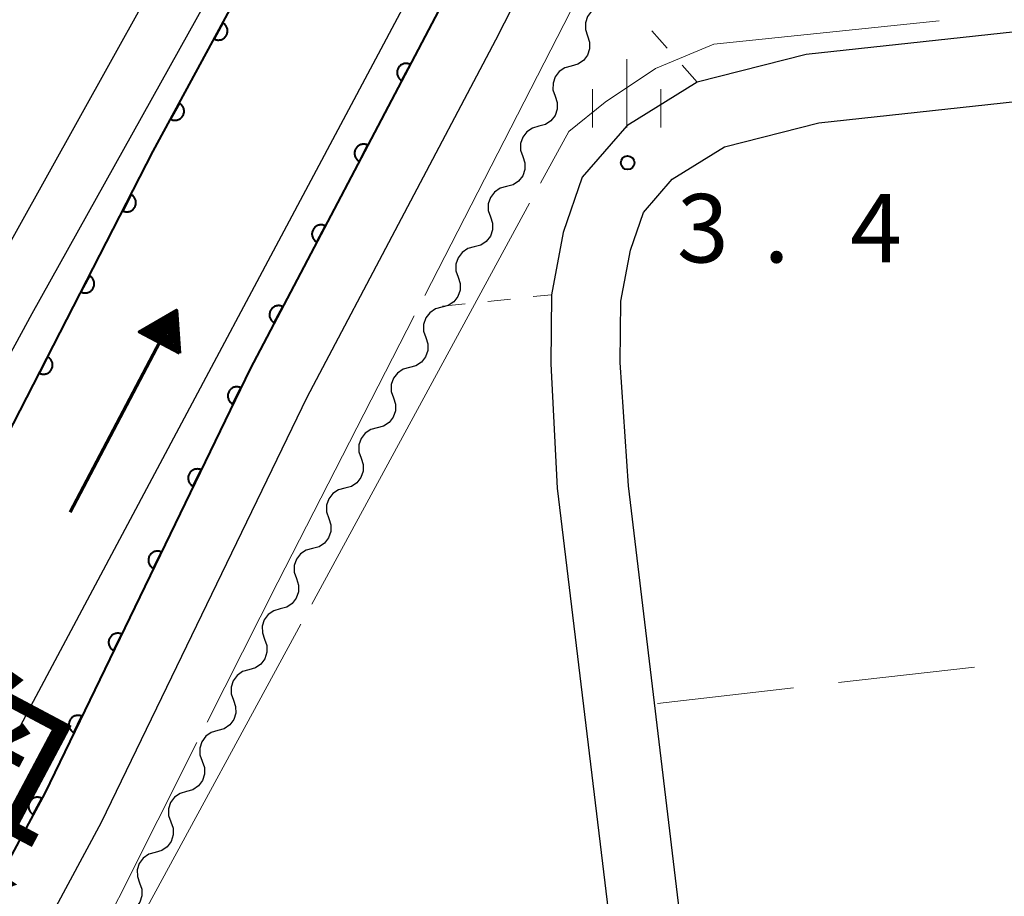
# Model space of a CAD drawing. Units: metres. Extents: x -80000 to -78000, y 31500 to 33000.
# Drawn here: x -79667 to -79613, y 32733 to 32781 of the extents above; entities that cross this region are included whole.
import ezdxf
from ezdxf.enums import TextEntityAlignment as Align

# ---------------------------------------------------------------- set-up
doc = ezdxf.new("R2010")
doc.units = ezdxf.units.M
for name, color, linetype, lineweight in [('210100_道路縁(街区線)', 7, 'Continuous', 30), ('510100_河川', 7, 'Continuous', 30), ('510200_細流', 7, 'Continuous', 30), ('524100_流水方向', 7, 'Continuous', 70), ('611100_コンクリート被覆(直落)', 7, 'Continuous', 30), ('630100_植生界', 7, 'Continuous', 30), ('630200_耕地界', 7, 'Continuous', 30), ('633400_荒地', 7, 'Continuous', 13), ('710300_等高線(補助曲線)', 7, 'Continuous', 13), ('731200_図化機測定による標高点', 7, 'Continuous', 40), ('815100_(注記)山・島', 7, 'Continuous', 53)]:
    doc.layers.add(name, color=color, linetype=linetype, lineweight=lineweight)
doc.styles.add('Style-Kanji V', font='MS Gothic.ttf')
doc.styles.add('Style-WORKING', font='MS Gothic.ttf')

msp = doc.modelspace()

# ---------------------------------------------------------------- linework, layer by layer
at = {"layer": '210100_道路縁(街区線)', "linetype": 'Continuous', "lineweight": 30, "flags": 128}
for points in [[(-79590.8, 32914.67), (-79587.95, 32910.19), (-79575.03, 32878.36), (-79546.39, 32809.1), (-79544.34, 32803.64), (-79542.65, 32798.72), (-79542.34, 32797.89), (-79542.82, 32794.43), (-79544.88, 32791.54), (-79548.07, 32789.21), (-79554.86, 32786.78), (-79582.64, 32783.23), (-79623.97, 32778.75), (-79629.95, 32777.22), (-79633.81, 32774.84), (-79636.25, 32772.03), (-79637.3, 32769), (-79637.93, 32765.58), (-79637.97, 32761.8), (-79637.63, 32754.98), (-79630.77, 32698.27), (-79628.87, 32682.55), (-79625.25, 32652.68)], [(-79719.76, 32617.58), (-79714.07, 32630.99), (-79704.12, 32652.87), (-79693.69, 32677.1), (-79683.39, 32697.03), (-79671.36, 32720.41), (-79662.59, 32736.69), (-79651.32, 32759.97), (-79640.99, 32779.55), (-79624.91, 32811.08), (-79613.04, 32833.71), (-79605.6, 32848.21), (-79603.85, 32852.01), (-79602.85, 32856.08), (-79600.86, 32864.7), (-79600.49, 32869.17), (-79600.85, 32888.94), (-79600.6, 32906.26), (-79599.78, 32907.8), (-79597.06, 32910.24)], [(-79603.99, 32869.29), (-79604.33, 32865.25), (-79606.26, 32856.88), (-79607.17, 32853.17), (-79608.74, 32849.76), (-79616.18, 32835.25), (-79628.04, 32812.66), (-79644.12, 32781.13), (-79654.45, 32761.53), (-79665.71, 32738.27), (-79674.47, 32722.01), (-79686.65, 32698.35), (-79696.85, 32678.6), (-79707.32, 32654.28), (-79717.28, 32632.38), (-79722.75, 32619.45), (-79724.03, 32616.34), (-79729.13, 32602.61), (-79734.19, 32585.07), (-79739.8, 32569.19), (-79743.25, 32561.1), (-79748.78, 32547.77), (-79751.67, 32538.98)], [(-79767.81, 32554.96), (-79762.17, 32564.01), (-79755.32, 32573.57), (-79753.95, 32576.01), (-79752.88, 32578.4), (-79747.06, 32598.16), (-79738.87, 32622.65), (-79724.92, 32655.07), (-79705.28, 32695.83), (-79693.57, 32720.75), (-79669, 32765.98), (-79653.43, 32793.94), (-79623.99, 32851.92), (-79622.04, 32856.74), (-79620.43, 32861.62), (-79619.34, 32866.67)], [(-79763.79, 32553.89), (-79752.86, 32571.59), (-79751.29, 32574.67), (-79750.08, 32577.37), (-79744.22, 32597.27), (-79736.09, 32621.59), (-79722.21, 32653.84), (-79702.59, 32694.56), (-79690.91, 32719.41), (-79666.39, 32764.55), (-79650.8, 32792.54), (-79621.28, 32850.69), (-79619.24, 32855.72), (-79617.56, 32860.84), (-79616.43, 32866.04)], [(-79587.27, 32605.94), (-79591.12, 32606.31), (-79596.98, 32606.98), (-79604.98, 32607.87), (-79609.92, 32608.79), (-79612.68, 32609.73), (-79614.25, 32611.02), (-79615.41, 32612.57), (-79616.47, 32615.36), (-79617.73, 32622.12), (-79621.45, 32652.86), (-79625.06, 32682.98), (-79628.61, 32712.57), (-79633.72, 32755.12), (-79634.17, 32761.87), (-79634.13, 32765.22), (-79633.61, 32768.03), (-79632.9, 32770.09), (-79631.32, 32771.92), (-79628.45, 32773.68), (-79623.29, 32775), (-79582.2, 32779.46)]]:
    msp.add_lwpolyline(points, dxfattribs=at)
at = {"layer": '510100_河川', "linetype": 'Continuous', "lineweight": 30, "flags": 128}
for points in [[(-79615.81, 32892.69), (-79615.93, 32890), (-79615.97, 32889.14), (-79615.58, 32870.15), (-79615.67, 32865.02), (-79617.41, 32855.81), (-79621.84, 32845.93), (-79637.27, 32815.85), (-79652.4, 32787.04), (-79659.76, 32773.44)], [(-79722.29, 32628.68), (-79699.93, 32678.28), (-79696.34, 32685.05), (-79685.62, 32706.49), (-79666.48, 32743.04), (-79644.31, 32784.63), (-79613.9, 32842.86), (-79610.05, 32850.78), (-79608.52, 32854.44), (-79607.04, 32858.8), (-79606.4, 32862.98), (-79605.48, 32877.32), (-79605.7, 32880.81)], [(-79759.91, 32555.23), (-79753.76, 32565.09), (-79749.28, 32574.03), (-79747.05, 32579.96), (-79737.83, 32611.04), (-79725.55, 32640.6), (-79704.3, 32687.28), (-79674, 32745.74), (-79659.76, 32773.44)]]:
    msp.add_lwpolyline(points, dxfattribs=at)
at = {"layer": '510200_細流', "linetype": 'Continuous', "lineweight": 30, "flags": 128}
for points in [[(-79635.074, 32781.417), (-79635.429, 32781.322), (-79635.734, 32781.118), (-79635.958, 32780.828), (-79636.077, 32780.479), (-79636.078, 32780.113), (-79635.961, 32779.765)], [(-79635.961, 32779.765), (-79635.844, 32779.417), (-79635.845, 32779.05), (-79635.964, 32778.702), (-79636.188, 32778.411), (-79636.493, 32778.207), (-79636.848, 32778.113)], [(-79636.848, 32778.113), (-79637.203, 32778.018), (-79637.508, 32777.814), (-79637.732, 32777.524), (-79637.851, 32777.176), (-79637.852, 32776.809), (-79637.735, 32776.461)], [(-79637.735, 32776.461), (-79637.618, 32776.113), (-79637.619, 32775.746), (-79637.738, 32775.398), (-79637.962, 32775.107), (-79638.267, 32774.903), (-79638.622, 32774.809)], [(-79638.622, 32774.809), (-79638.977, 32774.714), (-79639.282, 32774.51), (-79639.506, 32774.22), (-79639.625, 32773.872), (-79639.626, 32773.505), (-79639.509, 32773.157)], [(-79639.509, 32773.157), (-79639.392, 32772.809), (-79639.393, 32772.442), (-79639.512, 32772.094), (-79639.736, 32771.803), (-79640.041, 32771.599), (-79640.396, 32771.505)], [(-79640.396, 32771.505), (-79640.751, 32771.411), (-79641.056, 32771.206), (-79641.28, 32770.916), (-79641.399, 32770.568), (-79641.4, 32770.201), (-79641.283, 32769.853)], [(-79641.283, 32769.853), (-79641.165, 32769.505), (-79641.167, 32769.138), (-79641.286, 32768.79), (-79641.51, 32768.5), (-79641.815, 32768.295), (-79642.17, 32768.201)], [(-79642.17, 32768.201), (-79642.525, 32768.107), (-79642.829, 32767.903), (-79643.054, 32767.612), (-79643.172, 32767.264), (-79643.174, 32766.897), (-79643.057, 32766.549)], [(-79643.057, 32766.549), (-79642.939, 32766.201), (-79642.941, 32765.834), (-79643.06, 32765.486), (-79643.284, 32765.196), (-79643.589, 32764.992), (-79643.944, 32764.897)], [(-79643.944, 32764.897), (-79644.299, 32764.803), (-79644.603, 32764.598), (-79644.827, 32764.308), (-79644.946, 32763.959), (-79644.947, 32763.593), (-79644.83, 32763.245)], [(-79644.83, 32763.245), (-79644.712, 32762.897), (-79644.714, 32762.53), (-79644.832, 32762.182), (-79645.056, 32761.891), (-79645.361, 32761.687), (-79645.716, 32761.592)], [(-79645.716, 32761.592), (-79646.071, 32761.498), (-79646.375, 32761.293), (-79646.599, 32761.003), (-79646.718, 32760.655), (-79646.719, 32760.288), (-79646.602, 32759.94)], [(-79646.602, 32759.94), (-79646.484, 32759.592), (-79646.486, 32759.225), (-79646.604, 32758.877), (-79646.828, 32758.586), (-79647.133, 32758.382), (-79647.488, 32758.287)], [(-79647.488, 32758.287), (-79647.843, 32758.193), (-79648.147, 32757.989), (-79648.371, 32757.698), (-79648.49, 32757.35), (-79648.492, 32756.983), (-79648.374, 32756.635)], [(-79648.374, 32756.635), (-79648.256, 32756.287), (-79648.258, 32755.92), (-79648.377, 32755.572), (-79648.601, 32755.281), (-79648.905, 32755.077), (-79649.26, 32754.983)], [(-79649.26, 32754.983), (-79649.615, 32754.888), (-79649.92, 32754.684), (-79650.143, 32754.393), (-79650.262, 32754.045), (-79650.264, 32753.678), (-79650.146, 32753.33)], [(-79650.146, 32753.33), (-79650.029, 32752.982), (-79650.03, 32752.615), (-79650.149, 32752.267), (-79650.373, 32751.977), (-79650.677, 32751.772), (-79651.032, 32751.678)], [(-79651.032, 32751.678), (-79651.387, 32751.583), (-79651.692, 32751.379), (-79651.916, 32751.088), (-79652.034, 32750.74), (-79652.036, 32750.373), (-79651.918, 32750.025)], [(-79651.918, 32750.025), (-79651.801, 32749.677), (-79651.802, 32749.311), (-79651.921, 32748.962), (-79652.145, 32748.672), (-79652.449, 32748.467), (-79652.804, 32748.373)], [(-79652.801, 32748.371), (-79653.155, 32748.27), (-79653.456, 32748.061), (-79653.674, 32747.766), (-79653.787, 32747.416), (-79653.782, 32747.049), (-79653.658, 32746.703)], [(-79653.658, 32746.703), (-79653.534, 32746.358), (-79653.529, 32745.991), (-79653.642, 32745.641), (-79653.86, 32745.346), (-79654.161, 32745.136), (-79654.514, 32745.035)], [(-79654.514, 32745.035), (-79654.867, 32744.935), (-79655.168, 32744.725), (-79655.387, 32744.43), (-79655.5, 32744.08), (-79655.495, 32743.713), (-79655.371, 32743.367)], [(-79655.371, 32743.367), (-79655.247, 32743.022), (-79655.242, 32742.655), (-79655.354, 32742.305), (-79655.573, 32742.01), (-79655.874, 32741.8), (-79656.227, 32741.699)], [(-79656.227, 32741.699), (-79656.58, 32741.599), (-79656.881, 32741.389), (-79657.1, 32741.094), (-79657.212, 32740.744), (-79657.207, 32740.377), (-79657.084, 32740.031)], [(-79657.084, 32740.031), (-79656.96, 32739.686), (-79656.955, 32739.319), (-79657.067, 32738.969), (-79657.286, 32738.674), (-79657.587, 32738.464), (-79657.94, 32738.364)], [(-79657.94, 32738.364), (-79658.293, 32738.263), (-79658.594, 32738.053), (-79658.813, 32737.758), (-79658.925, 32737.408), (-79658.92, 32737.041), (-79658.797, 32736.696)], [(-79658.797, 32736.696), (-79658.673, 32736.35), (-79658.668, 32735.983), (-79658.78, 32735.633), (-79658.999, 32735.338), (-79659.3, 32735.128), (-79659.653, 32735.028)], [(-79659.653, 32735.028), (-79660.006, 32734.927), (-79660.307, 32734.717), (-79660.526, 32734.422), (-79660.638, 32734.072), (-79660.633, 32733.705), (-79660.509, 32733.36)], [(-79660.509, 32733.36), (-79660.386, 32733.014), (-79660.381, 32732.647), (-79660.493, 32732.297), (-79660.712, 32732.002), (-79661.013, 32731.792), (-79661.366, 32731.692)]]:
    msp.add_lwpolyline(points, dxfattribs=at)
at = {"layer": '524100_流水方向', "linetype": 'Continuous', "lineweight": 70}
msp.add_line((-79664.316, 32753.674), (-79658.492, 32764.735), dxfattribs=at)
at = {"layer": '524100_流水方向', "linetype": 'Continuous', "lineweight": 70, "flags": 128}
for points in [[(-79658.318, 32762.383), (-79660.53, 32763.548), (-79658.492, 32764.735), (-79658.318, 32762.383)], [(-79658.43, 32762.555), (-79660.325, 32763.552), (-79658.58, 32764.568), (-79658.43, 32762.555)], [(-79658.544, 32762.728), (-79660.118, 32763.557), (-79658.667, 32764.402), (-79658.544, 32762.728)], [(-79658.657, 32762.901), (-79659.911, 32763.561), (-79658.756, 32764.234), (-79658.657, 32762.901)], [(-79658.771, 32763.073), (-79659.704, 32763.565), (-79658.844, 32764.066), (-79658.771, 32763.073)], [(-79658.883, 32763.246), (-79659.499, 32763.569), (-79658.932, 32763.9), (-79658.883, 32763.246)], [(-79658.997, 32763.418), (-79659.292, 32763.574), (-79659.02, 32763.733), (-79658.997, 32763.418)]]:
    msp.add_lwpolyline(points, dxfattribs=at)
at = {"layer": '611100_コンクリート被覆(直落)', "linetype": 'Continuous', "lineweight": 40, "flags": 128}
for points in [[(-79600.25, 32913.94), (-79600.43, 32913.78), (-79603.76, 32910.18), (-79604.84, 32907.47), (-79604.35, 32888.78), (-79603.99, 32869.29), (-79604.33, 32865.25), (-79606.26, 32856.88), (-79607.17, 32853.17), (-79608.74, 32849.76), (-79616.18, 32835.25), (-79628.04, 32812.66), (-79644.12, 32781.13), (-79654.45, 32761.53), (-79665.71, 32738.27), (-79674.47, 32722.01), (-79686.65, 32698.35), (-79696.85, 32678.6)], [(-79659.76, 32773.44), (-79652.4, 32787.04), (-79637.27, 32815.85), (-79621.84, 32845.93), (-79617.41, 32855.81), (-79615.67, 32865.02), (-79615.58, 32870.15), (-79615.97, 32889.14), (-79615.93, 32890), (-79615.81, 32892.69)], [(-79759.91, 32555.23), (-79753.76, 32565.09), (-79749.28, 32574.03), (-79747.05, 32579.96), (-79737.83, 32611.04), (-79725.55, 32640.6), (-79704.3, 32687.28), (-79674, 32745.74), (-79659.76, 32773.44)]]:
    msp.add_lwpolyline(points, dxfattribs=at)
for points in [[(-79655.952, 32780.476), (-79656.428, 32779.596), (-79656.389, 32779.577), (-79656.348, 32779.562), (-79656.307, 32779.55), (-79656.264, 32779.541), (-79656.22, 32779.537), (-79656.177, 32779.536), (-79656.133, 32779.539), (-79656.09, 32779.546), (-79656.048, 32779.556), (-79656.006, 32779.571), (-79655.966, 32779.588), (-79655.929, 32779.61), (-79655.892, 32779.635), (-79655.858, 32779.662), (-79655.827, 32779.693), (-79655.799, 32779.725), (-79655.773, 32779.76), (-79655.751, 32779.798), (-79655.731, 32779.838), (-79655.716, 32779.878), (-79655.704, 32779.92), (-79655.696, 32779.963), (-79655.692, 32780.006), (-79655.691, 32780.05), (-79655.693, 32780.093), (-79655.701, 32780.136), (-79655.711, 32780.179), (-79655.726, 32780.22), (-79655.743, 32780.26), (-79655.764, 32780.298), (-79655.789, 32780.334), (-79655.816, 32780.368), (-79655.847, 32780.399), (-79655.88, 32780.427), (-79655.915, 32780.453)], [(-79646.132, 32777.312), (-79645.666, 32778.196), (-79645.706, 32778.215), (-79645.747, 32778.23), (-79645.788, 32778.241), (-79645.831, 32778.249), (-79645.875, 32778.253), (-79645.919, 32778.254), (-79645.962, 32778.25), (-79646.005, 32778.242), (-79646.047, 32778.232), (-79646.089, 32778.216), (-79646.128, 32778.199), (-79646.166, 32778.177), (-79646.202, 32778.152), (-79646.235, 32778.124), (-79646.266, 32778.093), (-79646.294, 32778.06), (-79646.319, 32778.025), (-79646.342, 32777.987), (-79646.36, 32777.947), (-79646.375, 32777.906), (-79646.387, 32777.865), (-79646.395, 32777.822), (-79646.398, 32777.778), (-79646.399, 32777.735), (-79646.396, 32777.691), (-79646.388, 32777.648), (-79646.378, 32777.606), (-79646.362, 32777.565), (-79646.344, 32777.525), (-79646.322, 32777.487), (-79646.297, 32777.452), (-79646.27, 32777.418), (-79646.239, 32777.387), (-79646.206, 32777.359), (-79646.17, 32777.334)], [(-79658.332, 32776.078), (-79658.808, 32775.199), (-79658.768, 32775.18), (-79658.728, 32775.165), (-79658.687, 32775.152), (-79658.643, 32775.144), (-79658.6, 32775.14), (-79658.556, 32775.139), (-79658.513, 32775.141), (-79658.47, 32775.149), (-79658.427, 32775.159), (-79658.386, 32775.174), (-79658.346, 32775.191), (-79658.308, 32775.213), (-79658.272, 32775.238), (-79658.238, 32775.265), (-79658.207, 32775.295), (-79658.179, 32775.328), (-79658.153, 32775.363), (-79658.13, 32775.401), (-79658.111, 32775.44), (-79658.096, 32775.481), (-79658.084, 32775.522), (-79658.075, 32775.565), (-79658.071, 32775.609), (-79658.07, 32775.652), (-79658.073, 32775.696), (-79658.081, 32775.739), (-79658.09, 32775.782), (-79658.106, 32775.823), (-79658.123, 32775.863), (-79658.144, 32775.901), (-79658.169, 32775.937), (-79658.196, 32775.971), (-79658.227, 32776.002), (-79658.259, 32776.03), (-79658.294, 32776.056)], [(-79648.464, 32772.888), (-79647.997, 32773.773), (-79648.037, 32773.792), (-79648.078, 32773.806), (-79648.12, 32773.818), (-79648.163, 32773.826), (-79648.206, 32773.83), (-79648.25, 32773.83), (-79648.293, 32773.827), (-79648.336, 32773.819), (-79648.379, 32773.809), (-79648.42, 32773.793), (-79648.459, 32773.776), (-79648.497, 32773.754), (-79648.533, 32773.728), (-79648.567, 32773.701), (-79648.598, 32773.67), (-79648.625, 32773.637), (-79648.651, 32773.602), (-79648.673, 32773.564), (-79648.692, 32773.524), (-79648.706, 32773.483), (-79648.718, 32773.442), (-79648.726, 32773.398), (-79648.73, 32773.355), (-79648.73, 32773.311), (-79648.727, 32773.268), (-79648.719, 32773.225), (-79648.709, 32773.183), (-79648.693, 32773.141), (-79648.676, 32773.102), (-79648.654, 32773.064), (-79648.628, 32773.028), (-79648.601, 32772.995), (-79648.57, 32772.963), (-79648.537, 32772.936), (-79648.502, 32772.911)], [(-79660.978, 32771.07), (-79661.436, 32770.181), (-79661.395, 32770.162), (-79661.355, 32770.148), (-79661.313, 32770.137), (-79661.27, 32770.129), (-79661.226, 32770.126), (-79661.183, 32770.126), (-79661.139, 32770.13), (-79661.097, 32770.138), (-79661.054, 32770.149), (-79661.013, 32770.165), (-79660.974, 32770.183), (-79660.936, 32770.205), (-79660.901, 32770.231), (-79660.867, 32770.258), (-79660.836, 32770.29), (-79660.809, 32770.323), (-79660.784, 32770.359), (-79660.762, 32770.397), (-79660.744, 32770.437), (-79660.73, 32770.478), (-79660.718, 32770.519), (-79660.711, 32770.563), (-79660.708, 32770.606), (-79660.708, 32770.65), (-79660.711, 32770.693), (-79660.72, 32770.736), (-79660.73, 32770.778), (-79660.746, 32770.819), (-79660.764, 32770.859), (-79660.787, 32770.896), (-79660.812, 32770.932), (-79660.84, 32770.965), (-79660.871, 32770.996), (-79660.905, 32771.023), (-79660.94, 32771.048)], [(-79650.795, 32768.465), (-79650.329, 32769.35), (-79650.369, 32769.368), (-79650.409, 32769.383), (-79650.451, 32769.395), (-79650.494, 32769.403), (-79650.537, 32769.406), (-79650.581, 32769.407), (-79650.625, 32769.404), (-79650.667, 32769.396), (-79650.71, 32769.386), (-79650.751, 32769.37), (-79650.791, 32769.352), (-79650.828, 32769.33), (-79650.864, 32769.305), (-79650.898, 32769.278), (-79650.929, 32769.247), (-79650.957, 32769.214), (-79650.982, 32769.178), (-79651.004, 32769.14), (-79651.023, 32769.101), (-79651.038, 32769.06), (-79651.049, 32769.018), (-79651.057, 32768.975), (-79651.061, 32768.932), (-79651.061, 32768.888), (-79651.058, 32768.845), (-79651.05, 32768.802), (-79651.04, 32768.759), (-79651.024, 32768.718), (-79651.007, 32768.678), (-79650.985, 32768.641), (-79650.96, 32768.605), (-79650.932, 32768.571), (-79650.901, 32768.54), (-79650.868, 32768.513), (-79650.833, 32768.487)], [(-79663.264, 32766.623), (-79663.722, 32765.734), (-79663.682, 32765.716), (-79663.641, 32765.701), (-79663.599, 32765.69), (-79663.556, 32765.682), (-79663.512, 32765.679), (-79663.469, 32765.679), (-79663.425, 32765.683), (-79663.383, 32765.691), (-79663.34, 32765.702), (-79663.299, 32765.718), (-79663.26, 32765.736), (-79663.222, 32765.758), (-79663.187, 32765.784), (-79663.153, 32765.812), (-79663.122, 32765.843), (-79663.095, 32765.876), (-79663.07, 32765.912), (-79663.048, 32765.95), (-79663.03, 32765.99), (-79663.016, 32766.031), (-79663.004, 32766.072), (-79662.997, 32766.116), (-79662.994, 32766.159), (-79662.994, 32766.203), (-79662.997, 32766.246), (-79663.006, 32766.289), (-79663.016, 32766.332), (-79663.032, 32766.372), (-79663.05, 32766.412), (-79663.073, 32766.449), (-79663.098, 32766.485), (-79663.126, 32766.518), (-79663.157, 32766.549), (-79663.191, 32766.576), (-79663.226, 32766.601)], [(-79653.126, 32764.042), (-79652.66, 32764.926), (-79652.7, 32764.945), (-79652.741, 32764.96), (-79652.782, 32764.972), (-79652.825, 32764.98), (-79652.869, 32764.983), (-79652.912, 32764.984), (-79652.956, 32764.981), (-79652.998, 32764.973), (-79653.041, 32764.962), (-79653.082, 32764.947), (-79653.122, 32764.929), (-79653.16, 32764.907), (-79653.195, 32764.882), (-79653.229, 32764.854), (-79653.26, 32764.823), (-79653.288, 32764.79), (-79653.313, 32764.755), (-79653.335, 32764.717), (-79653.354, 32764.677), (-79653.369, 32764.637), (-79653.381, 32764.595), (-79653.389, 32764.552), (-79653.392, 32764.509), (-79653.393, 32764.465), (-79653.39, 32764.421), (-79653.382, 32764.379), (-79653.371, 32764.336), (-79653.356, 32764.295), (-79653.338, 32764.255), (-79653.316, 32764.218), (-79653.291, 32764.182), (-79653.263, 32764.148), (-79653.232, 32764.117), (-79653.199, 32764.089), (-79653.164, 32764.064)], [(-79665.55, 32762.176), (-79666.008, 32761.287), (-79665.968, 32761.269), (-79665.927, 32761.254), (-79665.885, 32761.243), (-79665.842, 32761.236), (-79665.798, 32761.232), (-79665.755, 32761.232), (-79665.711, 32761.236), (-79665.669, 32761.244), (-79665.626, 32761.255), (-79665.585, 32761.271), (-79665.546, 32761.289), (-79665.508, 32761.311), (-79665.473, 32761.337), (-79665.439, 32761.365), (-79665.408, 32761.396), (-79665.381, 32761.429), (-79665.356, 32761.465), (-79665.334, 32761.503), (-79665.316, 32761.543), (-79665.302, 32761.584), (-79665.29, 32761.626), (-79665.283, 32761.669), (-79665.28, 32761.712), (-79665.28, 32761.756), (-79665.283, 32761.8), (-79665.292, 32761.842), (-79665.302, 32761.885), (-79665.318, 32761.926), (-79665.336, 32761.965), (-79665.359, 32762.003), (-79665.384, 32762.038), (-79665.412, 32762.072), (-79665.443, 32762.102), (-79665.477, 32762.13), (-79665.512, 32762.155)], [(-79655.391, 32759.585), (-79654.956, 32760.485), (-79654.996, 32760.503), (-79655.038, 32760.516), (-79655.079, 32760.526), (-79655.123, 32760.533), (-79655.166, 32760.535), (-79655.21, 32760.534), (-79655.253, 32760.529), (-79655.296, 32760.52), (-79655.338, 32760.508), (-79655.378, 32760.491), (-79655.418, 32760.472), (-79655.454, 32760.449), (-79655.489, 32760.422), (-79655.522, 32760.394), (-79655.552, 32760.362), (-79655.579, 32760.328), (-79655.603, 32760.292), (-79655.624, 32760.253), (-79655.641, 32760.213), (-79655.654, 32760.171), (-79655.665, 32760.13), (-79655.671, 32760.086), (-79655.673, 32760.043), (-79655.672, 32759.999), (-79655.668, 32759.956), (-79655.658, 32759.913), (-79655.646, 32759.871), (-79655.629, 32759.83), (-79655.611, 32759.791), (-79655.587, 32759.754), (-79655.561, 32759.719), (-79655.532, 32759.687), (-79655.5, 32759.657), (-79655.466, 32759.63), (-79655.43, 32759.606)], [(-79657.57, 32755.085), (-79657.134, 32755.985), (-79657.175, 32756.002), (-79657.216, 32756.016), (-79657.258, 32756.026), (-79657.301, 32756.032), (-79657.345, 32756.034), (-79657.389, 32756.033), (-79657.432, 32756.029), (-79657.474, 32756.019), (-79657.517, 32756.008), (-79657.557, 32755.991), (-79657.596, 32755.972), (-79657.633, 32755.948), (-79657.668, 32755.922), (-79657.701, 32755.893), (-79657.731, 32755.861), (-79657.757, 32755.827), (-79657.781, 32755.791), (-79657.802, 32755.753), (-79657.82, 32755.712), (-79657.833, 32755.671), (-79657.843, 32755.629), (-79657.85, 32755.586), (-79657.852, 32755.542), (-79657.851, 32755.498), (-79657.846, 32755.455), (-79657.837, 32755.413), (-79657.825, 32755.37), (-79657.808, 32755.33), (-79657.789, 32755.291), (-79657.766, 32755.254), (-79657.74, 32755.219), (-79657.711, 32755.186), (-79657.679, 32755.156), (-79657.645, 32755.13), (-79657.609, 32755.106)], [(-79659.749, 32750.584), (-79659.313, 32751.484), (-79659.353, 32751.502), (-79659.395, 32751.515), (-79659.437, 32751.525), (-79659.48, 32751.532), (-79659.523, 32751.534), (-79659.567, 32751.533), (-79659.611, 32751.528), (-79659.653, 32751.519), (-79659.695, 32751.507), (-79659.736, 32751.49), (-79659.775, 32751.471), (-79659.812, 32751.448), (-79659.847, 32751.422), (-79659.879, 32751.393), (-79659.909, 32751.361), (-79659.936, 32751.327), (-79659.96, 32751.291), (-79659.981, 32751.252), (-79659.998, 32751.212), (-79660.012, 32751.17), (-79660.022, 32751.129), (-79660.028, 32751.085), (-79660.031, 32751.042), (-79660.03, 32750.998), (-79660.025, 32750.955), (-79660.015, 32750.912), (-79660.004, 32750.87), (-79659.987, 32750.83), (-79659.968, 32750.79), (-79659.945, 32750.754), (-79659.918, 32750.719), (-79659.89, 32750.686), (-79659.857, 32750.656), (-79659.824, 32750.629), (-79659.787, 32750.605)], [(-79661.927, 32746.084), (-79661.492, 32746.984), (-79661.532, 32747.001), (-79661.573, 32747.015), (-79661.615, 32747.025), (-79661.659, 32747.032), (-79661.702, 32747.034), (-79661.746, 32747.033), (-79661.789, 32747.028), (-79661.832, 32747.019), (-79661.874, 32747.007), (-79661.914, 32746.99), (-79661.953, 32746.971), (-79661.99, 32746.948), (-79662.025, 32746.921), (-79662.058, 32746.893), (-79662.088, 32746.861), (-79662.114, 32746.827), (-79662.139, 32746.791), (-79662.16, 32746.752), (-79662.177, 32746.711), (-79662.19, 32746.67), (-79662.2, 32746.628), (-79662.207, 32746.585), (-79662.209, 32746.541), (-79662.208, 32746.498), (-79662.204, 32746.454), (-79662.194, 32746.412), (-79662.182, 32746.37), (-79662.165, 32746.329), (-79662.146, 32746.29), (-79662.123, 32746.253), (-79662.097, 32746.218), (-79662.068, 32746.185), (-79662.036, 32746.155), (-79662.002, 32746.129), (-79661.966, 32746.105)], [(-79664.106, 32741.584), (-79663.67, 32742.484), (-79663.711, 32742.501), (-79663.752, 32742.514), (-79663.794, 32742.525), (-79663.837, 32742.531), (-79663.881, 32742.533), (-79663.924, 32742.532), (-79663.968, 32742.528), (-79664.01, 32742.518), (-79664.052, 32742.506), (-79664.093, 32742.489), (-79664.132, 32742.471), (-79664.169, 32742.447), (-79664.204, 32742.421), (-79664.237, 32742.392), (-79664.267, 32742.36), (-79664.293, 32742.326), (-79664.317, 32742.29), (-79664.338, 32742.251), (-79664.355, 32742.211), (-79664.369, 32742.17), (-79664.379, 32742.128), (-79664.386, 32742.084), (-79664.388, 32742.041), (-79664.387, 32741.997), (-79664.382, 32741.954), (-79664.373, 32741.912), (-79664.361, 32741.869), (-79664.344, 32741.829), (-79664.325, 32741.79), (-79664.302, 32741.753), (-79664.275, 32741.718), (-79664.247, 32741.685), (-79664.215, 32741.655), (-79664.181, 32741.629), (-79664.145, 32741.605)], [(-79666.335, 32737.109), (-79665.861, 32737.989), (-79665.901, 32738.009), (-79665.942, 32738.024), (-79665.983, 32738.036), (-79666.026, 32738.044), (-79666.069, 32738.048), (-79666.113, 32738.049), (-79666.156, 32738.046), (-79666.199, 32738.039), (-79666.242, 32738.029), (-79666.283, 32738.014), (-79666.323, 32737.996), (-79666.361, 32737.975), (-79666.397, 32737.95), (-79666.431, 32737.923), (-79666.462, 32737.892), (-79666.49, 32737.859), (-79666.516, 32737.824), (-79666.538, 32737.786), (-79666.558, 32737.747), (-79666.573, 32737.706), (-79666.585, 32737.665), (-79666.593, 32737.622), (-79666.597, 32737.578), (-79666.598, 32737.535), (-79666.595, 32737.491), (-79666.588, 32737.448), (-79666.578, 32737.406), (-79666.563, 32737.364), (-79666.545, 32737.324), (-79666.524, 32737.287), (-79666.499, 32737.251), (-79666.472, 32737.217), (-79666.441, 32737.185), (-79666.408, 32737.157), (-79666.373, 32737.132)]]:
    msp.add_lwpolyline(points, close=True, dxfattribs=at)
at = {"layer": '630100_植生界', "linetype": 'Continuous', "lineweight": 13}
for p, q in [((-79631.601, 32779.098), (-79632.426, 32780.036)), ((-79629.95, 32777.22), (-79630.775, 32778.159)), ((-79638.937, 32765.476), (-79637.93, 32765.58)), ((-79643.91, 32764.96), (-79642.667, 32765.089)), ((-79641.423, 32765.218), (-79640.18, 32765.347))]:
    msp.add_line(p, q, dxfattribs=at)
at = {"layer": '630200_耕地界', "linetype": 'Continuous', "lineweight": 13}
for p, q in [((-79622.195, 32744.33), (-79614.744, 32745.185)), ((-79632.13, 32743.19), (-79624.679, 32744.045))]:
    msp.add_line(p, q, dxfattribs=at)
at = {"layer": '633400_荒地', "linetype": 'Continuous', "lineweight": 13}
for p, q in [((-79633.81, 32774.745), (-79633.81, 32778.495)), ((-79635.684, 32774.745), (-79635.684, 32776.845)), ((-79631.934, 32774.745), (-79631.934, 32776.845))]:
    msp.add_line(p, q, dxfattribs=at)
at = {"layer": '710300_等高線(補助曲線)', "linetype": 'Continuous', "lineweight": 13}
for p, q in [((-79639.132, 32770.589, 3), (-79651.073, 32748.625, 3)), ((-79651.67, 32747.526, 3), (-79663.61, 32725.562, 3))]:
    msp.add_line(p, q, dxfattribs=at)
at = {"layer": '710300_等高線(補助曲線)', "linetype": 'Continuous', "lineweight": 13, "elevation": 3, "flags": 128}
for points in [[(-79644.884, 32765.545), (-79633.63, 32787.5), (-79633.477, 32787.791)], [(-79616.68, 32780.586), (-79629.04, 32779.31), (-79632.23, 32777.97), (-79635, 32776.13), (-79636.99, 32774.53), (-79638.535, 32771.687)], [(-79656.803, 32742.157), (-79652.94, 32749.83), (-79645.455, 32764.432)], [(-79664.207, 32724.464), (-79665.09, 32722.84), (-79665.58, 32722.03), (-79666.01, 32721.71), (-79666.29, 32721.94), (-79666.52, 32722.25), (-79665.95, 32723.99), (-79657.365, 32741.04)]]:
    msp.add_lwpolyline(points, dxfattribs=at)
at = {"layer": '731200_図化機測定による標高点', "linetype": 'Continuous', "lineweight": 40}
msp.add_circle((-79633.76, 32772.81, 3.39), 0.375, dxfattribs=at)

# ---------------------------------------------------------------- texts
at = {"layer": '731200_図化機測定による標高点', "linetype": 'Continuous', "lineweight": 40, "style": 'Style-WORKING'}
for s, p in [('3', (-79631.06, 32767.35, -9.999)), ('4', (-79621.56, 32767.35, -9.999)), ('.', (-79626.31, 32767.35, -9.999))]:
    msp.add_text(s, height=3.75, dxfattribs=at).set_placement(p)
at = {"layer": '815100_(注記)山・島', "linetype": 'Continuous', "lineweight": 53, "style": 'Style-Kanji V'}
msp.add_text('奥', height=8.75, rotation=332, dxfattribs=at).set_placement((-79673.21, 32746.52), align=Align.TOP_LEFT)

doc.saveas('drawing.dxf')
